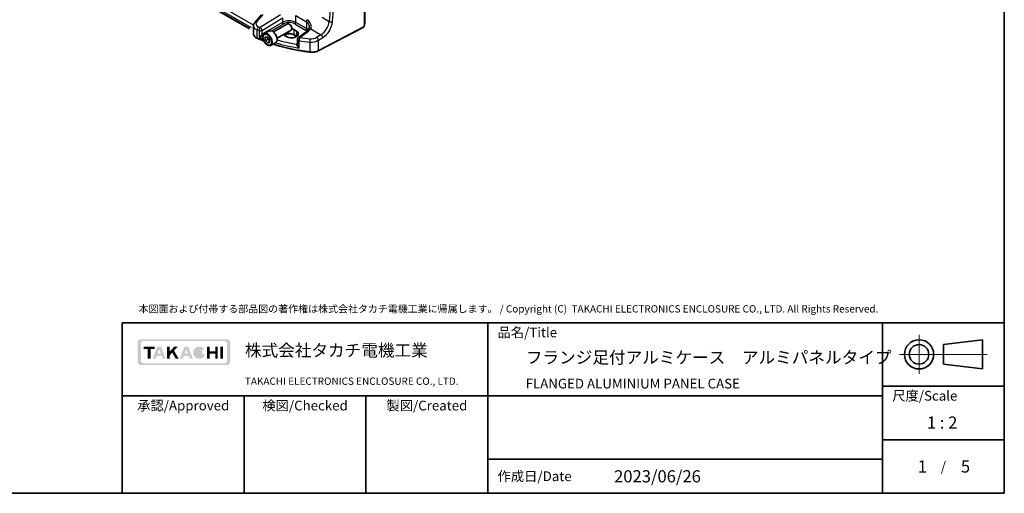
# Model space of a CAD drawing. Units: millimetres. Extents: x 29 to 3979, y 16 to 718.
# Drawn here: x 407 to 811, y 16 to 210 of the extents above; entities that cross this region are included whole.
import ezdxf
from ezdxf.enums import TextEntityAlignment as Align

# ---------------------------------------------------------------- set-up
doc = ezdxf.new("R2010")
doc.units = ezdxf.units.MM
doc.header["$LTSCALE"] = 2
for name, color, linetype, lineweight in [('Border (ISO)', 7, 'Continuous', 35), ('Title (ISO)', 7, 'Continuous', 35), ('Visible (ISO)', 7, 'Continuous', 35), ('Visible Narrow (ISO)', 7, 'Continuous', 25)]:
    doc.layers.add(name, color=color, linetype=linetype, lineweight=lineweight)
doc.layers.add('Hatch (ISO)', color=1, linetype='Continuous', lineweight=18, true_color=0xff0000)
doc.styles.add('Note Text (TK)', font='MS PGothic.ttf')
doc.styles.add('takachi1', font='MS PGothic.ttf', dxfattribs={"height": 2.5})
doc.styles.add('文字スタイル67', font='arial.ttf')

# ---------------------------------------------------------------- blocks, each defined once
blk = doc.blocks.new('図面枠 tk図枠')
at = {"layer": 'Border (ISO)'}
for p in [(405.5, 289), (14.5, 8)]:
    blk.add_line(p, (405.5, 8), dxfattribs=at)
blk = doc.blocks.new('表題欄 tk表題欄')
at = {"layer": 'Hatch (ISO)'}
h = blk.add_hatch(color=256, dxfattribs=at)
edge = h.paths.add_edge_path(flags=0)
edge.add_arc((95.58, 236.3), 0.596, 270, 360)
edge.add_line((96.17, 236.3), (96.17, 239.71))
edge.add_arc((95.58, 239.71), 0.596, 0, 90)
edge.add_line((95.58, 240.31), (79.14, 240.31))
edge.add_arc((79.14, 239.71), 0.596, 90, 180)
edge.add_line((78.54, 239.71), (78.54, 236.3))
edge.add_arc((79.14, 236.3), 0.596, 180, 270)
edge.add_line((79.14, 235.7), (95.58, 235.7))
edge = h.paths.add_edge_path()
edge.add_line((77.84, 239.96), (77.84, 236.05))
edge.add_arc((78.54, 236.05), 0.702, 180, 270)
edge.add_line((78.54, 235.35), (96.17, 235.35))
edge.add_arc((96.17, 236.05), 0.702, 270, 360)
edge.add_line((96.87, 236.05), (96.87, 239.96))
edge.add_arc((96.17, 239.96), 0.702, 0, 90)
edge.add_line((96.17, 240.66), (78.54, 240.66))
edge.add_arc((78.54, 239.96), 0.702, 90, 180)
for points in [[(79.07, 239.15), (79.07, 238.66), (79.92, 238.66), (79.92, 236.66), (80.51, 236.66), (80.51, 238.66), (81.36, 238.66), (81.36, 239.15)], [(85.68, 236.66), (84.94, 237.89), (84.42, 237.32), (84.42, 236.66), (83.9, 236.66), (83.9, 239.15), (84.42, 239.15), (84.42, 238.1), (85.39, 239.15), (86.11, 239.15), (85.32, 238.3), (86.3, 236.66)], [(92.09, 239.15), (92.09, 236.66), (92.61, 236.66), (92.61, 237.66), (93.77, 237.66), (93.77, 236.66), (94.29, 236.66), (94.29, 239.15), (93.77, 239.15), (93.77, 238.15), (92.61, 238.15), (92.61, 239.15)], [(94.84, 239.15), (94.84, 236.66), (95.36, 236.66), (95.36, 239.15)]]:
    blk.add_hatch(color=256, dxfattribs=at).paths.add_polyline_path(points)
h = blk.add_hatch(color=256, dxfattribs=at)
h.paths.add_polyline_path([(82.59, 237.71), (81.95, 237.71), (82.27, 238.58)], flags=0)
h.paths.add_polyline_path([(82.78, 237.2), (81.76, 237.2), (81.57, 236.66), (80.95, 236.66), (81.86, 239.15), (82.68, 239.15), (83.59, 236.66), (82.98, 236.66)])
h = blk.add_hatch(color=256, dxfattribs=at)
h.paths.add_polyline_path([(87.53, 237.71), (88.16, 237.71), (87.85, 238.58)], flags=0)
h.paths.add_polyline_path([(87.14, 236.66), (87.34, 237.2), (88.35, 237.2), (88.55, 236.66), (89.17, 236.66), (88.25, 239.15), (87.44, 239.15), (86.52, 236.66)])
h = blk.add_hatch(color=256, dxfattribs=at)
edge = h.paths.add_edge_path()
edge.add_arc((90.52, 237.9), 1.27, 38.5505, 336.582)
edge.add_line((91.69, 237.4), (91.17, 237.62))
edge.add_ellipse((90.52, 237.9), major_axis=(0, -0.8), ratio=0.867347, start_angle=124.651, end_angle=429.4109, ccw=False)
edge.add_line((91.09, 238.36), (91.52, 238.7))
at = {"layer": 'Title (ISO)'}
for p, q in [((74.71, 244.05), (255.71, 244.05)), ((74.71, 209.05), (74.71, 244.05)), ((149.71, 244.05), (149.71, 209.05)), ((230.71, 244.05), (230.71, 209.05)), ((255.71, 244.05), (255.71, 209.05)), ((243.21, 239.55), (251.21, 240.55)), ((251.21, 234.55), (251.21, 240.55)), ((243.21, 239.55), (243.21, 235.55)), ((243.21, 235.55), (251.21, 234.55)), ((230.71, 231.05), (255.71, 231.05)), ((74.71, 229.05), (230.71, 229.05)), ((99.71, 229.05), (99.71, 209.05)), ((124.71, 229.05), (124.71, 209.05)), ((230.71, 220.05), (255.71, 220.05)), ((149.71, 216.05), (230.71, 216.05)), ((255.71, 209.05), (74.71, 209.05))]:
    blk.add_line(p, q, dxfattribs=at)
at = {"layer": 'Title (ISO)', "color": 4, "linetype": 'Continuous', "lineweight": 18, "true_color": 0x00ffff}
for p, q in [((238.21, 241.55), (238.21, 233.55)), ((252.21, 237.55), (234.21, 237.55))]:
    blk.add_line(p, q, dxfattribs=at)
at = {"layer": 'Title (ISO)'}
for radius in [3, 2]:
    blk.add_circle((238.21, 237.55), radius, dxfattribs=at)
at = {"layer": 'Title (ISO)', "color": 1, "true_color": 0xff0000, "char_height": 2, "line_spacing_factor": 1.5, "style": 'Note Text (TK)'}
for s, insert, attachment_point in [('\\fＭＳ Ｐゴシック|b0|i0;\\H2.0000;品名/Title', (151.71, 242.05), 4), ('\\fＭＳ Ｐゴシック|b0|i0;\\H2.0000;検図/Checked', (112.21, 227.05), 5), ('\\fＭＳ Ｐゴシック|b0|i0;\\H2.0000;製図/Created', (137.21, 227.05), 5), ('\\fＭＳ Ｐゴシック|b0|i0;\\H2.0000;尺度/Scale', (232.71, 229.05), 4), ('\\fＭＳ Ｐゴシック|b0|i0;\\H2.0000;承認/Approved', (87.21, 227.05), 5), ('\\fＭＳ Ｐゴシック|b0|i0;\\H2.0000;作成日/Date', (151.71, 212.55), 4)]:
    blk.add_mtext(s, dxfattribs=dict(at, insert=insert, attachment_point=attachment_point))
at = {"layer": 'Title (ISO)', "color": 7, "line_spacing_factor": 1.5, "style": 'Note Text (TK)'}
for s, insert, char_height, attachment_point in [('株式会社タカチ電機工業', (99.87, 238.05), 2.5, 4), ('\\fArial|b0|i0;\\H1.4986;TAKACHI ELECTRONICS ENCLOSURE CO., LTD.', (99.87, 232.05), 1.4986, 4), ('\\fＭＳ Ｐゴシック|b0|i0;\\H2.0000;/', (243.21, 214.55), 2, 5)]:
    blk.add_mtext(s, dxfattribs=dict(at, insert=insert, char_height=char_height, attachment_point=attachment_point))
at = {"layer": 'Title (ISO)', "color": 7}
for tag, p, height, style in [('<品名>_001', (157.52, 235.67), 2.5, 'Note Text (TK)'), ('<Title>_001', (157.48, 230.55), 2, '文字スタイル67'), ('<尺度>_001', (239.81, 222.31), 2.5, 'Note Text (TK)'), ('<ページ_No.>_001', (237.95, 213.3), 2.5, 'Note Text (TK)'), ('<総ページ数>_001', (246.8, 213.3), 2.5, 'Note Text (TK)'), ('作成日_001', (175.87, 211.28), 2.5, 'Note Text (TK)')]:
    blk.add_attdef(tag, p, '', height=height, dxfattribs=dict(at, style=style))
at = {"layer": 'Title (ISO)', "color": 7, "style": 'Note Text (TK)'}
blk.add_attdef('<承認>', text='', height=2.5, dxfattribs=at).set_placement((87.21, 217.05), align=Align.MIDDLE_CENTER)

msp = doc.modelspace()

# ---------------------------------------------------------------- linework, layer by layer
at = {"layer": 'Visible (ISO)'}
for p, q in [((501.253, 206.4864), (440.7504, 241.4175)), ((548.4704, 221.6109), (548.4704, 208.5971)), ((506.1265, 212.3194), (503.4687, 209.2948)), ((502.8849, 204.4186), (502.8849, 207.833)), ((511.0508, 205.2367), (516.7526, 208.5286)), ((517.7195, 208.3291), (517.5026, 208.4543)), ((518.5632, 206.8676), (518.5632, 206.6172)), ((519.3823, 206.2463), (520.443, 205.634)), ((547.5925, 206.9435), (529.38, 197.4758)), ((507.3642, 204.5516), (509.2734, 205.6538)), ((507.5629, 202.9908), (508.335, 203.3159)), ((507.755, 201.7225), (507.5629, 202.9908)), ((508.6742, 202.2532), (507.755, 201.7225)), ((508.335, 203.3159), (509.2991, 202.3726)), ((509.2991, 202.3726), (509.4912, 201.1042)), ((512.5508, 202.6386), (518.2526, 205.9305)), ((516.6861, 203.2376), (515.6255, 203.85)), ((520.5491, 203.4433), (519.4884, 204.0556)), ((520.9386, 202.1796), (520.9386, 200.3584)), ((524.8697, 205.6203), (521.3397, 202.9804)), ((508.7191, 200.7792), (507.755, 201.7225)), ((509.4744, 201.2152), (508.7191, 200.7792)), ((509.4912, 201.1042), (508.7191, 200.7792)), ((510.1142, 199.7884), (512.0234, 200.8907))]:
    msp.add_line(p, q, dxfattribs=at)
msp.add_arc((521.9386, 202.1796), 1, 126.78998, 180, dxfattribs=at)
for centre, major_axis, ratio, start_param, end_param in [((517.5026, 207.2295), (-0.75, 1.299), 0.57735027, 3.14159265, 6.28318531), ((517.7195, 207.3548), (-0.5966, 1.0334), 0.57735027, 3.92699082, 5.49778714), ((517.5039, 205.0482), (2.6554, 0.1273), 0.60672803, 0.75632678, 1.13202023), ((510.6484, 203.2723), (-1.375, 2.3816), 0.57735027, 3.14159267, 6.28318531), ((517.5039, 205.0482), (2.6554, 0.1273), 0.60672803, 3.63682419, 3.89791944), ((518.5645, 204.4358), (-2.6554, -0.1273), 0.60672803, 0.75632678, 3.89791944)]:
    msp.add_ellipse(centre, major_axis=major_axis, ratio=ratio, start_param=start_param, end_param=end_param, dxfattribs=at)
for points, knots in [([(502.8849, 207.833), (502.8849, 207.9434), (502.8942, 208.0535), (502.93, 208.2695), (502.9566, 208.3754), (503.0248, 208.5804), (503.0665, 208.6795), (503.1623, 208.8695), (503.2165, 208.9605), (503.3353, 209.134), (503.3998, 209.2165), (503.4687, 209.2948)], [0.785398163, 0.785398163, 0.785398163, 0.785398163, 0.890117919, 0.890117919, 0.994837674, 0.994837674, 1.099557429, 1.099557429, 1.204277184, 1.204277184, 1.308996939, 1.308996939, 1.308996939, 1.308996939]), ([(525.5341, 206.3098), (525.5059, 206.2651), (525.4745, 206.2198), (525.4054, 206.1282), (525.3676, 206.0819), (525.2855, 205.9891), (525.2411, 205.9425), (525.146, 205.8495), (525.0951, 205.8031), (524.9871, 205.711), (524.93, 205.6653), (524.8697, 205.6203)], [1.174317354, 1.174317354, 1.174317354, 1.174317354, 1.243141173, 1.243141173, 1.311964992, 1.311964992, 1.380788811, 1.380788811, 1.44961263, 1.44961263, 1.518436449, 1.518436449, 1.518436449, 1.518436449]), ([(525.7529, 207.17), (525.7529, 207.1004), (525.7495, 207.0323), (525.7365, 206.9002), (525.7268, 206.8363), (525.7016, 206.714), (525.6862, 206.6555), (525.6503, 206.5452), (525.6298, 206.4932), (525.5849, 206.3963), (525.5603, 206.3513), (525.5341, 206.3098)], [0.402279371, 0.402279371, 0.402279371, 0.402279371, 0.441913518, 0.441913518, 0.481547665, 0.481547665, 0.521181811, 0.521181811, 0.560815958, 0.560815958, 0.600450104, 0.600450104, 0.600450104, 0.600450104]), ([(548.4704, 208.5971), (548.4704, 208.4681), (548.4572, 208.3319), (548.3967, 208.0347), (548.3421, 207.8701), (548.1919, 207.5499), (548.0919, 207.3906), (547.8651, 207.128), (547.7355, 207.0178), (547.5925, 206.9435)], [0, 0, 0, 0, 0.042105388, 0.042105388, 0.09352905, 0.09352905, 0.148312645, 0.148312645, 0.199569254, 0.199569254, 0.199569254, 0.199569254]), ([(502.8849, 204.4186), (502.8849, 204.2541), (502.9124, 204.0899), (503.0164, 203.7775), (503.0925, 203.6294), (503.2822, 203.355), (503.3957, 203.2286), (503.652, 202.9975), (503.7949, 202.8928), (504.1044, 202.7046), (504.2712, 202.6211), (504.4474, 202.5482)], [0.785398163, 0.785398163, 0.785398163, 0.785398163, 0.975276242, 0.975276242, 1.165154321, 1.165154321, 1.3550324, 1.3550324, 1.544910478, 1.544910478, 1.734788557, 1.734788557, 1.734788557, 1.734788557]), ([(510.1142, 199.7884), (509.9658, 199.7028), (509.7978, 199.6524), (509.4352, 199.6223), (509.2397, 199.648), (508.8267, 199.7748), (508.6088, 199.8854), (508.1823, 200.1801), (507.9742, 200.3668), (507.5929, 200.7925), (507.4196, 201.0311), (507.1227, 201.5368), (506.999, 201.8037), (506.8124, 202.3428), (506.7497, 202.6148), (506.6949, 203.1412), (506.7031, 203.3954), (506.7988, 203.8556), (506.8848, 204.0636), (507.1086, 204.3646), (507.2277, 204.4728), (507.3642, 204.5516)], [4.11631338, 4.11631338, 4.11631338, 4.11631338, 4.38210775, 4.38210775, 4.67173225, 4.67173225, 4.99982717, 4.99982717, 5.33853804, 5.33853804, 5.67467122, 5.67467122, 6.00923063, 6.00923063, 6.34514607, 6.34514607, 6.68379833, 6.68379833, 7.01339797, 7.01339797, 7.25790603, 7.25790603, 7.25790603, 7.25790603]), ([(519.4884, 204.0556), (519.2904, 204.17), (519.058, 204.2685), (518.5468, 204.4213), (518.2678, 204.4754), (517.6916, 204.5318), (517.3944, 204.534), (516.8142, 204.4858), (516.5312, 204.4353), (516.0101, 204.2884), (515.772, 204.1921), (515.5146, 204.0497), (515.4637, 204.0192), (515.4152, 203.9876)], [4.71238898, 4.71238898, 4.71238898, 4.71238898, 5.020055, 5.020055, 5.32961032, 5.32961032, 5.64082673, 5.64082673, 5.9521116, 5.9521116, 6.26183622, 6.26183622, 6.34269767, 6.34269767, 6.34269767, 6.34269767]), ([(525.9626, 196.9554), (524.4202, 197.1588), (522.8917, 197.3976), (519.8718, 197.9445), (518.3804, 198.2526), (515.4443, 198.9361), (513.9994, 199.3117), (512.01, 199.8846), (511.4422, 200.0547), (510.8791, 200.2301)], [4.15156292, 4.15156292, 4.15156292, 4.15156292, 4.230929686, 4.230929686, 4.310296452, 4.310296452, 4.389663218, 4.389663218, 4.421720237, 4.421720237, 4.421720237, 4.421720237]), ([(525.9626, 196.9554), (526.1994, 196.9242), (526.4405, 196.9062), (526.924, 196.8969), (527.1664, 196.9057), (527.645, 196.9499), (527.8812, 196.9853), (528.3401, 197.082), (528.5628, 197.1433), (528.9881, 197.291), (529.1906, 197.3773), (529.38, 197.4758)], [2.131622387, 2.131622387, 2.131622387, 2.131622387, 2.323144465, 2.323144465, 2.514666543, 2.514666543, 2.70618862, 2.70618862, 2.897710698, 2.897710698, 3.089232776, 3.089232776, 3.089232776, 3.089232776])]:
    msp.add_open_spline(points, degree=3, knots=knots, dxfattribs=at)
for points in [[(507.1564, 201.4916), (506.2372, 201.8295), (505.3337, 202.1818), (504.4474, 202.5482)], [(520.5648, 203.4341), (520.5596, 203.4372), (520.5544, 203.4402), (520.5491, 203.4433)]]:
    msp.add_open_spline(points, degree=3, dxfattribs=at)
for points, weights in [([(508.6433, 203.0142), (508.7052, 202.688), (508.6742, 202.2532)], [1.07584972707, 1.08812372438, 1]), ([(508.6742, 202.2532), (509.1379, 201.9684), (509.4107, 201.6355)], [1, 1.10949673064, 1.06399032882])]:
    msp.add_rational_spline(points, weights, degree=2, dxfattribs=at)
at = {"layer": 'Visible Narrow (ISO)'}
for p, q in [((502.8966, 208.0486), (441.7243, 243.3664)), ((440.6468, 242.3994), (501.9023, 207.0335)), ((501.3239, 206.6145), (440.6468, 241.6464)), ((548.2057, 221.2973), (548.2057, 208.2538)), ((534.3096, 214.4139), (533.9392, 209.5756)), ((535.3127, 209.482), (535.6967, 214.4966)), ((504.1582, 209.4125), (506.8161, 212.4371)), ((513.9557, 212.2087), (505.6375, 207.086)), ((506.3683, 205.8791), (514.6864, 211.0018)), ((514.6864, 211.0018), (514.6864, 209.114)), ((520.1914, 211.9941), (524.5813, 209.4596)), ((520.1914, 209.1727), (520.1914, 211.9941)), ((530.9775, 211.2855), (533.9392, 209.5756)), ((502.8682, 206.4759), (502.8682, 206.4758)), ((504.3473, 202.7756), (504.3473, 206.1401)), ((514.6864, 209.114), (506.5884, 204.4386)), ((510.2086, 205.7134), (515.0395, 208.5025)), ((519.3823, 206.2463), (519.4471, 204.1416)), ((519.8563, 208.5716), (524.2463, 206.0371)), ((524.5813, 206.6382), (520.1914, 209.1727)), ((524.5813, 209.4596), (524.5813, 206.6382)), ((526.3179, 206.5535), (530.5231, 204.1256)), ((547.6964, 207.1726), (529.484, 197.7049)), ((505.13, 205.8334), (505.13, 203.0428)), ((506.3683, 204.2887), (506.3683, 205.8791)), ((520.5078, 203.5292), (519.4471, 204.1416)), ((520.443, 205.634), (520.5078, 203.5292)), ((521.8769, 202.9574), (525.407, 205.5972)), ((530.5231, 204.1256), (528.7532, 203.0356)), ((529.484, 201.8287), (531.2539, 202.9187)), ((520.9386, 200.693), (520.8424, 200.6252)), ((521.6447, 198.6678), (521.6447, 201.6277)), ((525.9167, 201.1232), (525.9167, 197.1697)), ((529.484, 197.7049), (529.484, 201.8287))]:
    msp.add_line(p, q, dxfattribs=at)
for centre, major_axis, ratio, start_param, end_param in [((525.2884, 209.8678), (0.5, 0.866), 0.57735027, 1.42724825, 2.35619449), ((502.1611, 206.0676), (-1, 0), 0.57735027, 3.90302552, 3.92699082), ((502.1611, 206.0675), (-1, 0), 0.57735027, 3.90302552, 3.92699082), ((502.1611, 206.0675), (1, 0), 0.57735027, 0.76143286, 0.78539816), ((506.3849, 207.9593), (3.4978, 0.2021), 0.61215395, 3.10624018, 4.05563057), ((504.2199, 208.6347), (-0.7512, 0.6601), 0.65597814, 5.30643611, 6.28318531), ((506.3233, 208.7371), (-2.4966, -0.2076), 0.6252357, 5.70764176, 7.18063093), ((504.9295, 206.6095), (0.3706, 0.9288), 0.48354415, 0.79600153, 2.28070513), ((539.278, 238.4634), (59.9222, 4.8918), 0.62448783, 4.04004681, 4.05600089), ((539.2164, 239.2412), (-58.9204, -4.8995), 0.6252357, 0.89744562, 0.9133997), ((505.6991, 206.3082), (-0.3585, -0.9335), 0.47367803, 3.93137634, 5.41631877), ((505.6991, 206.3082), (-0.5244, 0.8515), 0.49401856, 3.91402987, 5.4802648), ((517.363, 207.39), (-3.9987, -0.1665), 0.60316074, 3.90187964, 5.42031609), ((515.021, 208.8995), (-0.25, 0.433), 0.51542127, 0.78676769, 2.35482496), ((517.3815, 206.993), (3.4985, 0.1677), 0.60672809, 0.75632859, 2.27476504), ((519.8378, 208.9686), (0.25, 0.433), 0.57735027, 3.97935069, 5.49778714), ((524.2278, 206.4341), (0.25, 0.433), 0.57735027, 3.97935069, 5.49778714), ((521.7529, 204.8554), (-3.9987, -0.1665), 0.60316074, 3.58249092, 3.90187964), ((521.6913, 207.5102), (-4.9933, -0.4152), 0.6252357, 2.35660959, 2.70072869), ((526.3795, 205.7757), (-0.8454, 0.5342), 0.70662958, 5.19892931, 6.28318531), ((530.1956, 208.0258), (-2.7501, -4.1821), 0.61236611, 0.90826948, 2.30453288), ((530.8647, 207.5967), (3.2477, 5.0502), 0.60672809, 4.04332685, 5.43959025), ((534.6436, 209.9111), (-0.9971, 0.0763), 0.52746551, 0.82746332, 2.3460992), ((547.3619, 207.3871), (0.2306, -0.4436), 0.54634285, 0, 0.81024256), ((547.6704, 208.5971), (0.8, 0), 0.57735027, 5.44542727, 6.28318531), ((506.3849, 204.4186), (-3.5, 0), 0.57735027, 0, 0.94939039), ((504.6384, 203.0103), (-0.191, -0.4621), 0.47534704, 5.4282008, 6.28318531), ((539.278, 230.9408), (-60, 0), 0.57735027, 0.94939039, 1.0036527), ((505.6991, 206.3082), (1, 0), 0.57735027, 4.10693712, 5.44542727), ((539.278, 234.0101), (59.9756, 2.8238), 0.60625434, 4.0784009, 4.11196018), ((506.7028, 204.0741), (-0.3095, 0.3927), 0.39382519, 0.72098223, 2.24015939), ((506.923, 204.2241), (-0.25, 0.433), 0.51542127, 0.78676769, 2.03743156), ((508.7392, 202.17), (1.375, -2.3816), 0.57735027, 0, 3.14159265), ((517.5073, 203.0216), (-2.7433, 0), 0.57735027, 3.92699082, 5.60266534), ((519.5884, 204.2289), (-0.1, -0.1732), 0.57735027, 5.53269373, 6.28318531), ((520.6491, 203.6165), (-0.1, -0.1732), 0.57735027, 5.53269373, 6.28318531), ((518.568, 202.4093), (-2.7433, 0), 0.57735027, 3.87313917, 3.92699082), ((521.9386, 202.1796), (-1, 0), 0.57735027, 0, 1.27250338), ((521.9386, 202.1796), (-0.5989, 0.8008), 0.55422158, 5.4329486, 6.28318531), ((521.9386, 202.1796), (0.1411, 0.99), 0.26338154, 0.70543532, 2.19913651), ((539.2164, 239.2412), (-58.9204, -4.8995), 0.6252357, 1.22055861, 1.29427945), ((521.7714, 204.4584), (3.4985, 0.1677), 0.60672809, 0.48045324, 0.75632859), ((525.4686, 204.8194), (-0.5989, 0.8008), 0.55422158, 5.4329486, 6.28318531), ((526.1394, 201.6861), (0.0925, 0.9957), 0.20846582, 0.69387792, 2.19080219), ((526.7458, 204.3339), (-2.996, -0.2491), 0.6252357, 1.29427945, 2.25188984), ((528.8148, 202.2577), (-0.5244, 0.8515), 0.49401856, 3.91402987, 5.4802648), ((530.5848, 203.3477), (-0.5244, 0.8515), 0.49401856, 3.91402987, 5.4802648), ((539.278, 230.9408), (-60, 0), 0.57735027, 1.08192132, 1.34622422), ((539.278, 234.0101), (59.9756, 2.8238), 0.60625434, 4.20921379, 4.38555982), ((539.241, 234.8041), (58.9751, 2.8264), 0.60672809, 4.21462283, 4.36023784), ((521.9571, 200.0491), (1.4994, 0.0719), 0.60672809, 2.3794848, 2.84840156), ((520.4906, 200.6402), (0.4578, -0.2011), 0.76115767, 5.07333527, 6.22422345), ((520.8239, 201.0222), (0.2881, -0.4086), 0.57577104, 5.44693975, 5.71067978), ((539.278, 238.4634), (59.9222, 4.8918), 0.62448783, 4.3631598, 4.43688064), ((526.8074, 203.5561), (3.9972, 0.2433), 0.61381849, 4.45047036, 5.40808075), ((526.8074, 199.4211), (-4, 0), 0.57735027, 1.34622422, 2.30383461), ((526.028, 197.4511), (-0.0654, -0.4957), 0.181825, 5.33990685, 6.28318531), ((529.1494, 197.9194), (0.2306, -0.4436), 0.54634285, 0, 0.81024256)]:
    msp.add_ellipse(centre, major_axis=major_axis, ratio=ratio, start_param=start_param, end_param=end_param, dxfattribs=at)
msp.add_ellipse((508.5271, 202.0475), major_axis=(-1.225, 2.1218), ratio=0.57735027, dxfattribs=at)
for points, knots in [([(526.3179, 206.5535), (526.531, 206.9682), (526.5735, 207.5083), (526.3819, 208.4207), (526.2383, 208.7885), (525.8585, 209.4115), (525.6435, 209.6747), (525.2284, 210.0422), (525.053, 210.1689), (524.8651, 210.2774)], [-0.600450104, -0.600450104, -0.600450104, -0.600450104, -0.363290843, -0.363290843, -0.207257191, -0.207257191, -0.079714304, -0.079714304, 0, 0, 0, 0]), ([(502.8849, 207.0143), (502.8824, 206.9844), (502.8803, 206.9546), (502.8755, 206.8728), (502.8734, 206.8212), (502.8719, 206.7709)], [-0.1110416328, -0.1110416328, -0.1110416328, -0.1110416328, -0.094003697, -0.094003697, -0.0639926701, -0.0639926701, -0.0639926701, -0.0639926701]), ([(524.5813, 209.4596), (524.7316, 209.3728), (524.8699, 209.2658), (525.1918, 208.9444), (525.3526, 208.7042), (525.6219, 208.1238), (525.7115, 207.774), (525.7491, 207.3417), (525.7528, 207.2554), (525.7528, 207.1699)], [0, 0, 0, 0, 0.079714304, 0.079714304, 0.207257191, 0.207257191, 0.363290843, 0.363290843, 0.402279371, 0.402279371, 0.402279371, 0.402279371]), ([(548.2057, 208.2538), (548.2057, 208.2023), (548.2046, 208.1469), (548.1937, 208.0277), (548.1838, 207.9643), (548.1474, 207.81), (548.1158, 207.7178), (548.0485, 207.5717), (548.0177, 207.515), (547.9538, 207.415), (547.9213, 207.3709), (547.8545, 207.2934), (547.8203, 207.2597), (547.7562, 207.2081), (547.7269, 207.1884), (547.6964, 207.1726)], [-1, -1, -1, -1, -0.848476518, -0.848476518, -0.696918419, -0.696918419, -0.489426637, -0.489426637, -0.349262984, -0.349262984, -0.221721665, -0.221721665, -0.09839398, -0.09839398, 0, 0, 0, 0]), ([(506.3683, 204.2887), (506.3216, 204.2456), (506.2715, 204.1986), (506.138, 204.0714), (506.0535, 203.9894), (505.8596, 203.7985), (505.7523, 203.6908), (505.5182, 203.4529), (505.3952, 203.3254), (505.2293, 203.1498), (505.1781, 203.095), (505.13, 203.0428)], [-0.250039376, -0.250039376, -0.250039376, -0.250039376, -0.220929229, -0.220929229, -0.174352996, -0.174352996, -0.113803892, -0.113803892, -0.036393859, -0.036393859, 0.000777017, 0.000777017, 0.000777017, 0.000777017]), ([(505.13, 203.0428), (505.2018, 203.0619), (505.2768, 203.0836), (505.5157, 203.1579), (505.6874, 203.2182), (506.0038, 203.3434), (506.1457, 203.4042), (506.394, 203.5216), (506.4997, 203.5753), (506.6611, 203.6654), (506.7202, 203.7006), (506.7736, 203.7349)], [-0.000777017, -0.000777017, -0.000777017, -0.000777017, 0.036393859, 0.036393859, 0.113803892, 0.113803892, 0.174352996, 0.174352996, 0.220929229, 0.220929229, 0.250039376, 0.250039376, 0.250039376, 0.250039376]), ([(506.5884, 204.4386), (506.5513, 204.4172), (506.5143, 204.3939), (506.4408, 204.3439), (506.4043, 204.3171), (506.3683, 204.2887)], [0, 0, 0, 0, 0.0149909658, 0.0149909658, 0.0299819316, 0.0299819316, 0.0299819316, 0.0299819316]), ([(520.5091, 200.2432), (520.4981, 200.2149), (520.4918, 200.1831), (520.4881, 200.0931), (520.498, 200.0316), (520.5402, 199.8942), (520.5748, 199.8174), (520.6565, 199.6708), (520.7027, 199.5998), (520.835, 199.4183), (520.928, 199.309), (521.1206, 199.1074), (521.2187, 199.0144), (521.425, 198.8351), (521.5337, 198.7487), (521.6447, 198.6678)], [0, 0, 0, 0, 0.021258015, 0.021258015, 0.055270839, 0.055270839, 0.092840348, 0.092840348, 0.126886612, 0.126886612, 0.180205595, 0.180205595, 0.228623839, 0.228623839, 0.27780056, 0.27780056, 0.27780056, 0.27780056]), ([(521.6447, 198.6678), (521.5695, 198.774), (521.4967, 198.8859), (521.3604, 199.1146), (521.2967, 199.2317), (521.174, 199.4823), (521.1162, 199.6161), (521.0376, 199.8348), (521.0112, 199.9194), (520.9673, 200.0918), (520.9507, 200.1809), (520.9402, 200.2959), (520.9386, 200.3279), (520.9386, 200.3585)], [-0.27780056, -0.27780056, -0.27780056, -0.27780056, -0.228623839, -0.228623839, -0.180205595, -0.180205595, -0.126886612, -0.126886612, -0.092840348, -0.092840348, -0.055270839, -0.055270839, -0.040052727, -0.040052727, -0.040052727, -0.040052727])]:
    msp.add_open_spline(points, degree=3, knots=knots, dxfattribs=at)
msp.add_open_spline([(506.7736, 203.7349), (506.7749, 203.7358), (506.7763, 203.7366), (506.7776, 203.7375)], degree=3, dxfattribs=at)

# ---------------------------------------------------------------- block references
at = {"xscale": 2, "yscale": 2, "zscale": 2}
msp.add_blockref('図面枠 tk図枠', (0, 0), dxfattribs=at)
ref = msp.add_blockref('表題欄 tk表題欄', (299.5824, -402.1055), dxfattribs=dict(xscale=2, yscale=2, zscale=2))
ref.add_attrib('<品名>_001', 'フランジ足付アルミケース\u3000アルミパネルタイプ', (614.6307, 69.2301), dxfattribs={"layer": 'Title (ISO)', "color": 7, "height": 5, "style": 'Note Text (TK)'})
ref.add_attrib('<尺度>_001', '1 : 2', (779.2102, 42.5142), dxfattribs={"layer": 'Title (ISO)', "color": 7, "height": 5, "style": 'Note Text (TK)'})
ref.add_attrib('作成日_001', '2023/06/26', (650.8324, 20.4574), dxfattribs={"layer": 'Title (ISO)', "color": 7, "height": 5, "style": 'Note Text (TK)'})
ref.add_attrib('<Title>_001', 'FLANGED ALUMINIUM PANEL CASE', (614.5416, 59), dxfattribs={"layer": 'Title (ISO)', "color": 7, "height": 4, "style": '文字スタイル67'})
ref.add_attrib('<ページ_No.>_001', '1', (775.4801, 24.5), dxfattribs={"layer": 'Title (ISO)', "color": 7, "height": 5, "style": 'Note Text (TK)'})
ref.add_attrib('<総ページ数>_001', '5', (793.1818, 24.5), dxfattribs={"layer": 'Title (ISO)', "color": 7, "height": 5, "style": 'Note Text (TK)'})

# ---------------------------------------------------------------- texts
at = {"insert": (455.6632, 93.1632), "char_height": 3, "attachment_point": 1, "style": 'takachi1'}
msp.add_mtext_dynamic_manual_height_columns('{\\fMeiryo UI|b0|i0|c128|p50;本図面および付帯する部品図の著作権は株式会社タカチ電機工業に帰属します。 / Copyright (C)  TAKACHI ELECTRONICS ENCLOSURE CO., LTD. All Rights Reserved.}', width=379.336758, gutter_width=25, heights=[0], dxfattribs=at)

doc.saveas('drawing.dxf')
